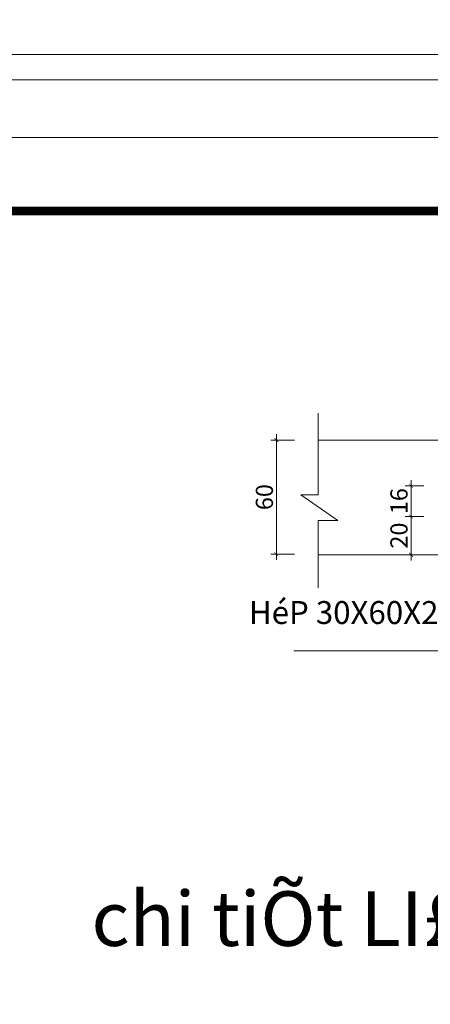
# Model space of a CAD drawing. Units: inches. Extents: x -6938574 to 768905, y -12546640 to 2631904.
# Drawn here: x -3104642 to -3101633, y -6218022 to -6210807 of the extents above; entities that cross this region are included whole.
import ezdxf
from ezdxf.enums import TextEntityAlignment as Align

# ---------------------------------------------------------------- set-up
doc = ezdxf.new("R2010")
doc.units = ezdxf.units.IN
doc.header["$MEASUREMENT"] = 0
doc.layers.get('0').update_dxf_attribs({"linetype": 'CONTINUOUS', "lineweight": 9})
doc.layers.get('DEFPOINTS').update_dxf_attribs({"linetype": 'CONTINUOUS', "lineweight": 9})
doc.layers.add('DIM', color=9, linetype='CONTINUOUS', lineweight=13)
doc.layers.add('HACHT', color=8, linetype='CONTINUOUS', lineweight=9)
for name, color, linetype in [('Khungbo', 53, 'CONTINUOUS'), ('LEADER', 1, 'CONTINUOUS'), ('TET', 2, 'CONTINUOUS')]:
    doc.layers.add(name, color=color, linetype=linetype)
doc.styles.add('ROMANS', font='Romans', dxfattribs={"width": 0.7})
doc.styles.add('VNARIALH', font='VHAVAN.ttf')

# ---------------------------------------------------------------- blocks, each defined once
blk = doc.blocks.new('_ArchTick')
at = {"color": 0, "linetype": 'ByBlock', "const_width": 0.15}
blk.add_lwpolyline([(-0.5, -0.5), (0.5, 0.5)], dxfattribs=at)

msp = doc.modelspace()

# ---------------------------------------------------------------- linework, layer by layer
at = {"layer": 'DEFPOINTS'}
for points in [[(-3125615.6, -6244353.4), (-3079039.9, -6244353.4), (-3079039.9, -6211061.7), (-3125615.6, -6211061.7)], [(-3125429, -6244166.8), (-3079226.6, -6244166.8), (-3079226.6, -6211248.3), (-3125429, -6211248.3)], [(-3125007.7, -6243745.5), (-3079647.9, -6243745.5), (-3079647.9, -6211669.6), (-3125007.7, -6211669.6)]]:
    msp.add_lwpolyline(points, close=True, dxfattribs=at)
at = {"layer": 'DIM'}
msp.add_line((-3101470.8, -6215432.8), (-3102632.9, -6215432.8), dxfattribs=at)
at = {"layer": 'HACHT', "color": 4, "linetype": 'ByBlock'}
for p, q in [((-3102453.8, -6213690.4), (-3102453.8, -6214288)), ((-3100284, -6213887.6), (-3102453.8, -6213887.6)), ((-3102311.6, -6214477.4), (-3102581.9, -6214288)), ((-3102581.9, -6214288), (-3102453.8, -6214288)), ((-3102453.8, -6214477.4), (-3102453.8, -6214971)), ((-3102453.8, -6214477.4), (-3102311.6, -6214477.4)), ((-3100284, -6214727.6), (-3102453.8, -6214727.6))]:
    msp.add_line(p, q, dxfattribs=at)
at = {"layer": 'HACHT', "linetype": 'ByBlock'}
for p, q in [((-3102628.3, -6213887.6), (-3102802.8, -6213887.6)), ((-3102760.8, -6213845.6), (-3102760.8, -6214766.2)), ((-3101774.5, -6214181.6), (-3101774.5, -6214489.6)), ((-3101680.3, -6214223.6), (-3101816.5, -6214223.6)), ((-3101774.5, -6214405.6), (-3101774.5, -6214769.6)), ((-3101680.3, -6214447.6), (-3101816.5, -6214447.6)), ((-3101680.3, -6214447.6), (-3101816.5, -6214447.6)), ((-3102628.3, -6214724.2), (-3102802.8, -6214724.2)), ((-3101680.3, -6214727.6), (-3101816.5, -6214727.6))]:
    msp.add_line(p, q, dxfattribs=at)
at = {"layer": 'Khungbo', "const_width": 64.8}
msp.add_lwpolyline([(-3080187.9, -6243205.5), (-3121767.7, -6243205.5), (-3121767.7, -6212209.6), (-3080187.9, -6212209.6)], close=True, dxfattribs=at)
at = {"layer": 'LEADER', "color": 4}
msp.add_circle((-3129243.4, -6228621.1), 57494.2, dxfattribs=at)

# ---------------------------------------------------------------- block references
at = {"layer": 'HACHT', "linetype": 'ByBlock', "xscale": 29.39999999999418, "yscale": 29.39999999999418, "zscale": 29.39999999999418}
for p, rotation in [((-3102760.8, -6213887.6), 90), ((-3101774.5, -6214223.6), 90), ((-3101774.5, -6214447.6), 270), ((-3101774.5, -6214447.6), 90), ((-3102760.8, -6214724.2), 270), ((-3101774.5, -6214727.6), 270)]:
    msp.add_blockref('_ArchTick', p, dxfattribs=dict(at, rotation=rotation))

# ---------------------------------------------------------------- texts
at = {"layer": 'HACHT', "color": 3, "linetype": 'ByBlock', "char_height": 126, "attachment_point": 5, "rotation": 90, "style": 'ROMANS'}
for s, insert in [('\\A1;60', (-3102849, -6214305.9)), ('\\A1;16', (-3101862.7, -6214335.6)), ('\\A1;20', (-3101862.7, -6214587.6))]:
    msp.add_mtext(s, dxfattribs=dict(at, insert=insert))
at = {"layer": 'TET', "style": 'VNARIALH'}
msp.add_text('HéP 30X60X2.5', height=168, dxfattribs=at).set_placement((-3102962.4, -6215235.5))
at = {"layer": 'TET', "color": 2, "style": 'VNARIALH'}
msp.add_text('%%Uchi tiÕt LI£N KÕT CHèT CöA', height=400, dxfattribs=at).set_placement((-3104115.9, -6217394.6), align=Align.MIDDLE_LEFT)

doc.saveas('drawing.dxf')
